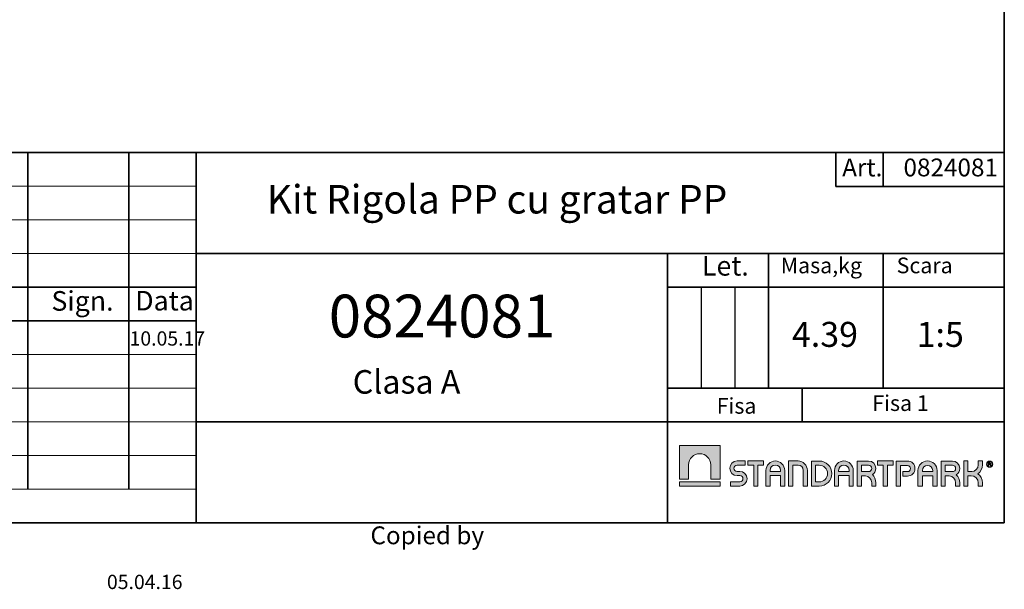
# Model space of a CAD drawing. Units: millimetres. Extents: x 40 to 2075, y -24 to 1455.
# Drawn here: x 1344 to 2075, y -24 to 398 of the extents above; entities that cross this region are included whole.
import ezdxf

# ---------------------------------------------------------------- set-up
doc = ezdxf.new("R2010")
doc.units = ezdxf.units.MM
doc.header["$LTSCALE"] = 5
doc.linetypes.add('SLD-Solid', pattern=[0])
doc.layers.add('_U+0421_U+043B_U+043E_U+0439 1', color=7, linetype='Continuous')
doc.layers.add('FORMAT', color=7, linetype='SLD-Solid')
doc.styles.add('SLDTEXTSTYLE0', font='calibrii.ttf')
doc.styles.add('SLDTEXTSTYLE1', font='calibriz.ttf')

# ---------------------------------------------------------------- blocks, each defined once
blk = doc.blocks.new('SW_NOTE_0')
at = {"layer": 'FORMAT', "color": 0, "insert": (142.21, 28.22), "char_height": 21.1667, "attachment_point": 2, "style": 'SLDTEXTSTYLE0'}
blk.add_mtext('Kit Rigola PP cu gratar PP', dxfattribs=at)
blk = doc.blocks.new('block 4')
at = {"layer": '_U+0421_U+043B_U+043E_U+0439 1', "true_color": 0x00928d}
h = blk.add_hatch(color=134, dxfattribs=at)
h.dxf.hatch_style = 2
edge = h.paths.add_edge_path()
edge.add_spline(control_points=[(3333.344, -202.7044), (3333.344, -202.7044), (3407.836, -202.7044), (3407.836, -202.7044), (3407.836, -202.7044), (3407.836, -264.3535), (3407.836, -264.3535), (3407.836, -264.3535), (3391.0415, -264.3535), (3391.0415, -264.3535), (3391.0415, -264.3535), (3391.0415, -238.1975), (3391.0415, -238.1975), (3391.0415, -227.0817), (3381.8374, -217.9863), (3370.59, -217.9863), (3359.3392, -217.9863), (3350.1385, -227.0817), (3350.1385, -238.1975), (3350.1385, -238.1975), (3350.1385, -264.3535), (3350.1385, -264.3535), (3350.1385, -264.3535), (3333.344, -264.3535), (3333.344, -264.3535), (3333.344, -264.3535), (3333.344, -202.7044), (3333.344, -202.7044)], knot_values=[0, 0, 0, 0, 1, 1, 1, 2, 2, 2, 3, 3, 3, 4, 4, 4, 5, 5, 5, 6, 6, 6, 7, 7, 7, 8, 8, 8, 9, 9, 9, 9], degree=3, periodic=0)
h = blk.add_hatch(color=134, dxfattribs=at)
h.dxf.hatch_style = 2
h.paths.add_polyline_path([(3333.344, -269.4897), (3407.836, -269.4897), (3407.836, -277.1941), (3333.344, -277.1941)])
at = {"layer": '_U+0421_U+043B_U+043E_U+0439 1', "lineweight": 0}
blk.add_lwpolyline([(3333.344, -269.4897), (3407.836, -269.4897), (3407.836, -277.1941), (3333.344, -277.1941), (3333.344, -269.4897)], dxfattribs=at)
blk.add_open_spline([(3333.344, -202.7044), (3333.344, -202.7044), (3407.836, -202.7044), (3407.836, -202.7044), (3407.836, -202.7044), (3407.836, -264.3535), (3407.836, -264.3535), (3407.836, -264.3535), (3391.0415, -264.3535), (3391.0415, -264.3535), (3391.0415, -264.3535), (3391.0415, -238.1975), (3391.0415, -238.1975), (3391.0415, -227.0817), (3381.8374, -217.9863), (3370.59, -217.9863), (3359.3392, -217.9863), (3350.1385, -227.0817), (3350.1385, -238.1975), (3350.1385, -238.1975), (3350.1385, -264.3535), (3350.1385, -264.3535), (3350.1385, -264.3535), (3333.344, -264.3535), (3333.344, -264.3535), (3333.344, -264.3535), (3333.344, -202.7044), (3333.344, -202.7044)], degree=3, knots=[0, 0, 0, 0, 1, 1, 1, 2, 2, 2, 3, 3, 3, 4, 4, 4, 5, 5, 5, 6, 6, 6, 7, 7, 7, 8, 8, 8, 9, 9, 9, 9], dxfattribs=at)
blk = doc.blocks.new('block 5')
at = {"layer": '_U+0421_U+043B_U+043E_U+0439 1', "true_color": 0x00928d}
h = blk.add_hatch(color=134, dxfattribs=at)
h.dxf.hatch_style = 2
edge = h.paths.add_edge_path()
edge.add_spline(control_points=[(3444.1839, -250.2545), (3444.1839, -250.2545), (3442.8431, -250.2545), (3442.8431, -250.2545), (3442.8431, -250.2545), (3439.2467, -250.2545), (3439.2467, -250.2545), (3436.0235, -250.2545), (3433.4051, -247.6833), (3433.4051, -244.5233), (3433.4051, -241.3632), (3436.0235, -238.7921), (3439.2467, -238.7921), (3439.2467, -238.7921), (3453.8428, -238.7921), (3453.8428, -238.7921), (3453.8428, -238.7921), (3453.8428, -231.1575), (3453.8428, -231.1575), (3453.8428, -231.1575), (3439.2467, -231.1575), (3439.2467, -231.1575), (3431.8172, -231.1575), (3425.7705, -237.1568), (3425.7705, -244.5233), (3425.7705, -251.8897), (3431.8172, -258.0971), (3439.2467, -258.0971), (3439.2467, -258.0971), (3442.8431, -258.0971), (3442.8431, -258.0971), (3442.8431, -258.0971), (3444.1839, -258.0971), (3444.1839, -258.0971), (3447.4071, -258.0971), (3450.0255, -260.6683), (3450.0255, -263.8283), (3450.0255, -266.9884), (3447.4071, -269.5595), (3444.1839, -269.5595), (3444.1839, -269.5595), (3427.0377, -269.5595), (3427.0377, -269.5595), (3427.0377, -269.5595), (3427.0377, -277.1941), (3427.0377, -277.1941), (3427.0377, -277.1941), (3444.1839, -277.1941), (3444.1839, -277.1941), (3451.6134, -277.1941), (3457.6601, -271.1947), (3457.6601, -263.8283), (3457.6601, -256.4619), (3451.6134, -250.2545), (3444.1839, -250.2545)], knot_values=[0, 0, 0, 0, 1, 1, 1, 2, 2, 2, 3, 3, 3, 4, 4, 4, 5, 5, 5, 6, 6, 6, 7, 7, 7, 8, 8, 8, 9, 9, 9, 10, 10, 10, 11, 11, 11, 12, 12, 12, 13, 13, 13, 14, 14, 14, 15, 15, 15, 16, 16, 16, 17, 17, 17, 18, 18, 18, 18], degree=3, periodic=0)
h = blk.add_hatch(color=134, dxfattribs=at)
h.dxf.hatch_style = 2
h.paths.add_polyline_path([(3487.9348, -231.1928), (3459.1774, -231.1928), (3459.1774, -238.7286), (3469.7908, -238.7286), (3469.7908, -277.2956), (3477.3266, -277.2956), (3477.3266, -238.7286), (3487.9348, -238.7286)])
h = blk.add_hatch(color=134, dxfattribs=at)
h.dxf.hatch_style = 2
edge = h.paths.add_edge_path()
edge.add_spline(control_points=[(3509.4837, -231.1928), (3499.9913, -231.1928), (3492.2635, -238.9206), (3492.2635, -248.413), (3492.2635, -248.413), (3492.2635, -277.2956), (3492.2635, -277.2956), (3492.2635, -277.2956), (3499.7993, -277.2956), (3499.7993, -277.2956), (3499.7993, -277.2956), (3499.7993, -257.9747), (3499.7993, -257.9747), (3506.6902, -257.9319), (3516.6665, -257.9173), (3519.1733, -257.9611), (3519.1733, -257.9611), (3519.1733, -277.2956), (3519.1733, -277.2956), (3519.1733, -277.2956), (3526.709, -277.2956), (3526.709, -277.2956), (3526.709, -277.2956), (3526.709, -248.413), (3526.709, -248.413), (3526.709, -238.9206), (3518.9812, -231.1928), (3509.4837, -231.1928)], knot_values=[0, 0, 0, 0, 1, 1, 1, 2, 2, 2, 3, 3, 3, 4, 4, 4, 5, 5, 5, 6, 6, 6, 7, 7, 7, 8, 8, 8, 9, 9, 9, 9], degree=3, periodic=0)
edge = h.paths.add_edge_path()
edge.add_spline(control_points=[(3519.1733, -250.4273), (3516.7885, -250.3475), (3507.3558, -250.3501), (3499.7993, -250.415), (3499.7993, -250.415), (3499.7993, -248.413), (3499.7993, -248.413), (3499.7993, -243.0725), (3504.1433, -238.7286), (3509.4837, -238.7286), (3514.8293, -238.7286), (3519.1733, -243.0725), (3519.1733, -248.413), (3519.1733, -248.413), (3519.1733, -250.4273), (3519.1733, -250.4273)], knot_values=[0, 0, 0, 0, 1, 1, 1, 2, 2, 2, 3, 3, 3, 4, 4, 4, 5, 5, 5, 5], degree=3, periodic=0)
h = blk.add_hatch(color=134, dxfattribs=at)
h.dxf.hatch_style = 2
edge = h.paths.add_edge_path()
edge.add_spline(control_points=[(3551.221, -231.1928), (3551.221, -231.1928), (3541.4795, -231.1928), (3541.4795, -231.1928), (3541.4795, -231.1928), (3537.7688, -231.1928), (3537.7688, -231.1928), (3537.7688, -231.1928), (3534.0009, -231.1928), (3534.0009, -231.1928), (3534.0009, -231.1928), (3534.0009, -277.2956), (3534.0009, -277.2956), (3534.0009, -277.2956), (3541.5366, -277.2956), (3541.5366, -277.2956), (3541.5366, -277.2956), (3541.4886, -238.7286), (3541.4886, -238.7286), (3541.4886, -238.7286), (3551.221, -238.7286), (3551.221, -238.7286), (3556.5615, -238.7286), (3560.9054, -243.0725), (3560.9054, -248.413), (3560.9054, -248.413), (3560.9054, -277.2956), (3560.9054, -277.2956), (3560.9054, -277.2956), (3568.4412, -277.2956), (3568.4412, -277.2956), (3568.4412, -277.2956), (3568.4412, -248.413), (3568.4412, -248.413), (3568.4412, -238.9206), (3560.7134, -231.1928), (3551.221, -231.1928)], knot_values=[0, 0, 0, 0, 1, 1, 1, 2, 2, 2, 3, 3, 3, 4, 4, 4, 5, 5, 5, 6, 6, 6, 7, 7, 7, 8, 8, 8, 9, 9, 9, 10, 10, 10, 11, 11, 11, 12, 12, 12, 12], degree=3, periodic=0)
h = blk.add_hatch(color=134, dxfattribs=at)
h.dxf.hatch_style = 2
edge = h.paths.add_edge_path()
edge.add_spline(control_points=[(3590.3327, -231.2862), (3590.3327, -231.2862), (3575.733, -231.2862), (3575.733, -231.2862), (3575.733, -231.2862), (3575.733, -277.2956), (3575.733, -277.2956), (3575.733, -277.2956), (3579.7187, -277.2956), (3579.7187, -277.2956), (3579.7187, -277.2956), (3583.3653, -277.2956), (3583.3653, -277.2956), (3583.3653, -277.2956), (3590.3327, -277.2956), (3590.3327, -277.2956), (3603.0007, -277.2956), (3613.3059, -266.9898), (3613.3059, -254.3225), (3613.3059, -241.6604), (3603.0007, -231.2862), (3590.3327, -231.2862)], knot_values=[0, 0, 0, 0, 1, 1, 1, 2, 2, 2, 3, 3, 3, 4, 4, 4, 5, 5, 5, 6, 6, 6, 7, 7, 7, 7], degree=3, periodic=0)
edge = h.paths.add_edge_path()
edge.add_spline(control_points=[(3590.3327, -269.5901), (3590.3327, -269.5901), (3583.3653, -269.5901), (3583.3653, -269.5901), (3583.3653, -269.5901), (3583.3653, -239.0598), (3583.3653, -239.0598), (3583.3653, -239.0598), (3590.3327, -239.0598), (3590.3327, -239.0598), (3598.7548, -239.0598), (3605.6, -245.9056), (3605.6, -254.3225), (3605.6, -262.7442), (3598.7548, -269.5901), (3590.3327, -269.5901)], knot_values=[0, 0, 0, 0, 1, 1, 1, 2, 2, 2, 3, 3, 3, 4, 4, 4, 5, 5, 5, 5], degree=3, periodic=0)
h = blk.add_hatch(color=134, dxfattribs=at)
h.dxf.hatch_style = 2
edge = h.paths.add_edge_path()
edge.add_spline(control_points=[(3635.5001, -231.1928), (3626.0078, -231.1928), (3618.28, -238.9206), (3618.28, -248.413), (3618.28, -248.413), (3618.28, -277.2956), (3618.28, -277.2956), (3618.28, -277.2956), (3625.8158, -277.2956), (3625.8158, -277.2956), (3625.8158, -277.2956), (3625.8158, -257.988), (3625.8158, -257.988), (3632.2668, -257.9345), (3642.4209, -257.9128), (3645.1897, -257.9611), (3645.1897, -257.9611), (3645.1897, -277.2956), (3645.1897, -277.2956), (3645.1897, -277.2956), (3652.7255, -277.2956), (3652.7255, -277.2956), (3652.7255, -277.2956), (3652.7255, -248.413), (3652.7255, -248.413), (3652.7255, -238.9206), (3644.9977, -231.1928), (3635.5001, -231.1928)], knot_values=[0, 0, 0, 0, 1, 1, 1, 2, 2, 2, 3, 3, 3, 4, 4, 4, 5, 5, 5, 6, 6, 6, 7, 7, 7, 8, 8, 8, 9, 9, 9, 9], degree=3, periodic=0)
edge = h.paths.add_edge_path()
edge.add_spline(control_points=[(3645.1897, -250.4273), (3642.5792, -250.34), (3633.3385, -250.3514), (3625.8158, -250.4351), (3625.8158, -250.4351), (3625.8158, -248.413), (3625.8158, -248.413), (3625.8158, -243.0725), (3630.1597, -238.7286), (3635.5001, -238.7286), (3640.8458, -238.7286), (3645.1897, -243.0725), (3645.1897, -248.413), (3645.1897, -248.413), (3645.1897, -250.4273), (3645.1897, -250.4273)], knot_values=[0, 0, 0, 0, 1, 1, 1, 2, 2, 2, 3, 3, 3, 4, 4, 4, 5, 5, 5, 5], degree=3, periodic=0)
h = blk.add_hatch(color=134, dxfattribs=at)
h.dxf.hatch_style = 2
edge = h.paths.add_edge_path()
edge.add_spline(control_points=[(3694.3331, -244.8346), (3694.3331, -237.3826), (3688.2687, -231.3181), (3680.8159, -231.3181), (3680.8159, -231.3181), (3660.0173, -231.3181), (3660.0173, -231.3181), (3660.0173, -231.3181), (3660.0173, -236.5155), (3660.0173, -236.5155), (3660.0173, -236.5155), (3660.0173, -238.9486), (3660.0173, -238.9486), (3660.0173, -238.9486), (3660.0173, -277.2956), (3660.0173, -277.2956), (3660.0173, -277.2956), (3667.6478, -277.2956), (3667.6478, -277.2956), (3667.6478, -277.2956), (3667.6478, -258.3508), (3667.6478, -258.3508), (3667.6478, -258.3508), (3674.9163, -258.3508), (3674.9163, -258.3508), (3681.5153, -259.0135), (3686.7026, -264.534), (3686.7026, -271.3045), (3686.7026, -271.3045), (3686.7026, -277.2956), (3686.7026, -277.2956), (3686.7026, -277.2956), (3694.3331, -277.2956), (3694.3331, -277.2956), (3694.3331, -277.2956), (3694.3331, -271.3045), (3694.3331, -271.3045), (3694.3331, -265.4029), (3691.8212, -260.1008), (3687.8444, -256.3235), (3691.7187, -253.9439), (3694.3331, -249.7044), (3694.3331, -244.8346)], knot_values=[0, 0, 0, 0, 1, 1, 1, 2, 2, 2, 3, 3, 3, 4, 4, 4, 5, 5, 5, 6, 6, 6, 7, 7, 7, 8, 8, 8, 9, 9, 9, 10, 10, 10, 11, 11, 11, 12, 12, 12, 13, 13, 13, 14, 14, 14, 14], degree=3, periodic=0)
edge = h.paths.add_edge_path()
edge.add_spline(control_points=[(3680.8159, -250.7203), (3680.8159, -250.7203), (3674.915, -250.7203), (3674.915, -250.7203), (3674.4855, -250.6928), (3668.2849, -250.5932), (3667.6478, -250.5896), (3667.6478, -250.5896), (3667.6478, -238.9486), (3667.6478, -238.9486), (3667.6478, -238.9486), (3680.8159, -238.9486), (3680.8159, -238.9486), (3684.0648, -238.9486), (3686.7026, -241.5867), (3686.7026, -244.8346), (3686.7026, -248.0822), (3684.0648, -250.7203), (3680.8159, -250.7203)], knot_values=[0, 0, 0, 0, 1, 1, 1, 2, 2, 2, 3, 3, 3, 4, 4, 4, 5, 5, 5, 6, 6, 6, 6], degree=3, periodic=0)
h = blk.add_hatch(color=134, dxfattribs=at)
h.dxf.hatch_style = 2
h.paths.add_polyline_path([(3726.1028, -231.1928), (3697.3455, -231.1928), (3697.3455, -238.7286), (3707.9589, -238.7286), (3707.9589, -277.2956), (3715.4946, -277.2956), (3715.4946, -238.7286), (3726.1028, -238.7286)])
h = blk.add_hatch(color=134, dxfattribs=at)
h.dxf.hatch_style = 2
edge = h.paths.add_edge_path()
edge.add_spline(control_points=[(3752.3537, -231.2712), (3752.3537, -231.2712), (3731.496, -231.2712), (3731.496, -231.2712), (3731.496, -231.2712), (3731.4555, -277.2956), (3731.4555, -277.2956), (3731.4555, -277.2956), (3739.6395, -277.2956), (3739.6395, -277.2956), (3739.6395, -277.2956), (3739.6395, -239.4552), (3739.6395, -239.4552), (3739.6395, -239.4552), (3752.3537, -239.4552), (3752.3537, -239.4552), (3755.4513, -239.4552), (3757.9702, -241.974), (3757.9702, -245.0716), (3757.9702, -248.1692), (3755.4513, -250.6882), (3752.3537, -250.6882), (3752.3537, -250.6882), (3743.6726, -250.6882), (3743.6726, -250.6882), (3743.6726, -250.6882), (3743.6726, -258.872), (3743.6726, -258.872), (3743.6726, -258.872), (3752.3537, -258.872), (3752.3537, -258.872), (3759.9638, -258.872), (3766.1542, -252.6818), (3766.1542, -245.0716), (3766.1542, -237.4614), (3759.9638, -231.2712), (3752.3537, -231.2712)], knot_values=[0, 0, 0, 0, 1, 1, 1, 2, 2, 2, 3, 3, 3, 4, 4, 4, 5, 5, 5, 6, 6, 6, 7, 7, 7, 8, 8, 8, 9, 9, 9, 10, 10, 10, 11, 11, 11, 12, 12, 12, 12], degree=3, periodic=0)
h = blk.add_hatch(color=134, dxfattribs=at)
h.dxf.hatch_style = 2
edge = h.paths.add_edge_path()
edge.add_spline(control_points=[(3789.2631, -231.2593), (3779.5443, -231.2593), (3771.6384, -239.1653), (3771.6384, -248.8814), (3771.6384, -248.8814), (3771.6384, -277.2956), (3771.6384, -277.2956), (3771.6384, -277.2956), (3779.8224, -277.2956), (3779.8224, -277.2956), (3779.8224, -277.2956), (3779.8224, -258.804), (3779.8224, -258.804), (3779.8224, -258.804), (3798.701, -258.804), (3798.701, -258.804), (3798.701, -258.804), (3798.701, -277.2956), (3798.701, -277.2956), (3798.701, -277.2956), (3806.8849, -277.2956), (3806.8849, -277.2956), (3806.8849, -277.2956), (3806.8849, -248.8814), (3806.8849, -248.8814), (3806.8849, -239.1653), (3798.979, -231.2593), (3789.2631, -231.2593)], knot_values=[0, 0, 0, 0, 1, 1, 1, 2, 2, 2, 3, 3, 3, 4, 4, 4, 5, 5, 5, 6, 6, 6, 7, 7, 7, 8, 8, 8, 9, 9, 9, 9], degree=3, periodic=0)
edge = h.paths.add_edge_path()
edge.add_spline(control_points=[(3798.701, -250.6764), (3798.701, -250.6764), (3779.8224, -250.6764), (3779.8224, -250.6764), (3779.8224, -250.6764), (3779.8224, -248.8814), (3779.8224, -248.8814), (3779.8224, -243.6779), (3784.0568, -239.4433), (3789.2631, -239.4433), (3794.4665, -239.4433), (3798.701, -243.6779), (3798.701, -248.8814), (3798.701, -248.8814), (3798.701, -250.6764), (3798.701, -250.6764)], knot_values=[0, 0, 0, 0, 1, 1, 1, 2, 2, 2, 3, 3, 3, 4, 4, 4, 5, 5, 5, 5], degree=3, periodic=0)
h = blk.add_hatch(color=134, dxfattribs=at)
h.dxf.hatch_style = 2
edge = h.paths.add_edge_path()
edge.add_spline(control_points=[(3848.5245, -244.8886), (3848.5245, -237.3871), (3842.4197, -231.2822), (3834.9186, -231.2822), (3834.9186, -231.2822), (3813.98, -231.2822), (3813.98, -231.2822), (3813.98, -231.2822), (3813.98, -236.5143), (3813.98, -236.5143), (3813.98, -236.5143), (3813.98, -238.9636), (3813.98, -238.9636), (3813.98, -238.9636), (3813.98, -277.2956), (3813.98, -277.2956), (3813.98, -277.2956), (3821.6613, -277.2956), (3821.6613, -277.2956), (3821.6613, -277.2956), (3821.6613, -258.4947), (3821.6613, -258.4947), (3821.6613, -258.4947), (3828.9789, -258.4947), (3828.9789, -258.4947), (3835.6219, -259.1621), (3840.8439, -264.7193), (3840.8439, -271.5351), (3840.8439, -271.5351), (3840.8439, -277.2956), (3840.8439, -277.2956), (3840.8439, -277.2956), (3848.5245, -277.2956), (3848.5245, -277.2956), (3848.5245, -277.2956), (3848.5245, -271.5351), (3848.5245, -271.5351), (3848.5245, -265.594), (3845.996, -260.2566), (3841.9931, -256.454), (3845.8933, -254.0587), (3848.5245, -249.7908), (3848.5245, -244.8886)], knot_values=[0, 0, 0, 0, 1, 1, 1, 2, 2, 2, 3, 3, 3, 4, 4, 4, 5, 5, 5, 6, 6, 6, 7, 7, 7, 8, 8, 8, 9, 9, 9, 10, 10, 10, 11, 11, 11, 12, 12, 12, 13, 13, 13, 14, 14, 14, 14], degree=3, periodic=0)
edge = h.paths.add_edge_path()
edge.add_spline(control_points=[(3834.9186, -250.8136), (3834.9186, -250.8136), (3828.9775, -250.8136), (3828.9775, -250.8136), (3828.6296, -250.7913), (3823.7131, -250.7216), (3821.6613, -250.6936), (3821.6613, -250.6936), (3821.6613, -238.9636), (3821.6613, -238.9636), (3821.6613, -238.9636), (3834.9186, -238.9636), (3834.9186, -238.9636), (3838.1874, -238.9636), (3840.8439, -241.6191), (3840.8439, -244.8886), (3840.8439, -248.1579), (3838.1874, -250.8136), (3834.9186, -250.8136)], knot_values=[0, 0, 0, 0, 1, 1, 1, 2, 2, 2, 3, 3, 3, 4, 4, 4, 5, 5, 5, 6, 6, 6, 6], degree=3, periodic=0)
h = blk.add_hatch(color=134, dxfattribs=at)
h.dxf.hatch_style = 2
edge = h.paths.add_edge_path()
edge.add_spline(control_points=[(3890.001, -238.5786), (3890.001, -238.5786), (3890.001, -231.2595), (3890.001, -231.2595), (3890.001, -231.2595), (3882.3571, -231.2595), (3882.3571, -231.2595), (3882.3571, -231.2595), (3882.3571, -238.5786), (3882.3571, -238.5786), (3882.3571, -245.1954), (3876.972, -250.5806), (3870.3557, -250.5806), (3870.3557, -250.5806), (3869.9792, -250.5806), (3869.9792, -250.5806), (3869.7347, -250.572), (3869.4964, -250.5436), (3869.2501, -250.5436), (3869.2501, -250.5436), (3863.4594, -250.5436), (3863.4594, -250.5436), (3863.4594, -250.5436), (3863.4594, -231.2595), (3863.4594, -231.2595), (3863.4594, -231.2595), (3855.8163, -231.2595), (3855.8163, -231.2595), (3855.8163, -231.2595), (3855.8163, -277.2954), (3855.8163, -277.2954), (3855.8163, -277.2954), (3863.4594, -277.2954), (3863.4594, -277.2954), (3863.4594, -277.2954), (3863.4594, -258.2239), (3863.4594, -258.2239), (3863.4594, -258.2239), (3869.616, -258.2239), (3869.616, -258.2239), (3876.6708, -258.4228), (3882.3571, -264.192), (3882.3571, -271.2943), (3882.3571, -271.2943), (3882.3571, -277.2956), (3882.3571, -277.2956), (3882.3571, -277.2956), (3890.001, -277.2956), (3890.001, -277.2956), (3890.001, -277.2956), (3890.001, -271.2943), (3890.001, -271.2943), (3890.001, -264.4853), (3886.6862, -258.4485), (3881.6023, -254.6621), (3886.672, -251.1062), (3890.001, -245.2284), (3890.001, -238.5786)], knot_values=[0, 0, 0, 0, 1, 1, 1, 2, 2, 2, 3, 3, 3, 4, 4, 4, 5, 5, 5, 6, 6, 6, 7, 7, 7, 8, 8, 8, 9, 9, 9, 10, 10, 10, 11, 11, 11, 12, 12, 12, 13, 13, 13, 14, 14, 14, 15, 15, 15, 16, 16, 16, 17, 17, 17, 18, 18, 18, 19, 19, 19, 19], degree=3, periodic=0)
at = {"layer": '_U+0421_U+043B_U+043E_U+0439 1', "lineweight": 0}
for points in [[(3487.9348, -231.1928), (3459.1774, -231.1928), (3459.1774, -238.7286), (3469.7908, -238.7286), (3469.7908, -277.2956), (3477.3266, -277.2956), (3477.3266, -238.7286), (3487.9348, -238.7286), (3487.9348, -231.1928)], [(3726.1028, -231.1928), (3697.3455, -231.1928), (3697.3455, -238.7286), (3707.9589, -238.7286), (3707.9589, -277.2956), (3715.4946, -277.2956), (3715.4946, -238.7286), (3726.1028, -238.7286), (3726.1028, -231.1928)]]:
    blk.add_lwpolyline(points, dxfattribs=at)
for points, knots in [([(3444.1839, -250.2545), (3444.1839, -250.2545), (3442.8431, -250.2545), (3442.8431, -250.2545), (3442.8431, -250.2545), (3439.2467, -250.2545), (3439.2467, -250.2545), (3436.0235, -250.2545), (3433.4051, -247.6833), (3433.4051, -244.5233), (3433.4051, -241.3632), (3436.0235, -238.7921), (3439.2467, -238.7921), (3439.2467, -238.7921), (3453.8428, -238.7921), (3453.8428, -238.7921), (3453.8428, -238.7921), (3453.8428, -231.1575), (3453.8428, -231.1575), (3453.8428, -231.1575), (3439.2467, -231.1575), (3439.2467, -231.1575), (3431.8172, -231.1575), (3425.7705, -237.1568), (3425.7705, -244.5233), (3425.7705, -251.8897), (3431.8172, -258.0971), (3439.2467, -258.0971), (3439.2467, -258.0971), (3442.8431, -258.0971), (3442.8431, -258.0971), (3442.8431, -258.0971), (3444.1839, -258.0971), (3444.1839, -258.0971), (3447.4071, -258.0971), (3450.0255, -260.6683), (3450.0255, -263.8283), (3450.0255, -266.9884), (3447.4071, -269.5595), (3444.1839, -269.5595), (3444.1839, -269.5595), (3427.0377, -269.5595), (3427.0377, -269.5595), (3427.0377, -269.5595), (3427.0377, -277.1941), (3427.0377, -277.1941), (3427.0377, -277.1941), (3444.1839, -277.1941), (3444.1839, -277.1941), (3451.6134, -277.1941), (3457.6601, -271.1947), (3457.6601, -263.8283), (3457.6601, -256.4619), (3451.6134, -250.2545), (3444.1839, -250.2545)], [0, 0, 0, 0, 1, 1, 1, 2, 2, 2, 3, 3, 3, 4, 4, 4, 5, 5, 5, 6, 6, 6, 7, 7, 7, 8, 8, 8, 9, 9, 9, 10, 10, 10, 11, 11, 11, 12, 12, 12, 13, 13, 13, 14, 14, 14, 15, 15, 15, 16, 16, 16, 17, 17, 17, 18, 18, 18, 18]), ([(3509.4837, -231.1928), (3499.9913, -231.1928), (3492.2635, -238.9206), (3492.2635, -248.413), (3492.2635, -248.413), (3492.2635, -277.2956), (3492.2635, -277.2956), (3492.2635, -277.2956), (3499.7993, -277.2956), (3499.7993, -277.2956), (3499.7993, -277.2956), (3499.7993, -257.9747), (3499.7993, -257.9747), (3506.6902, -257.9319), (3516.6665, -257.9173), (3519.1733, -257.9611), (3519.1733, -257.9611), (3519.1733, -277.2956), (3519.1733, -277.2956), (3519.1733, -277.2956), (3526.709, -277.2956), (3526.709, -277.2956), (3526.709, -277.2956), (3526.709, -248.413), (3526.709, -248.413), (3526.709, -238.9206), (3518.9812, -231.1928), (3509.4837, -231.1928)], [0, 0, 0, 0, 1, 1, 1, 2, 2, 2, 3, 3, 3, 4, 4, 4, 5, 5, 5, 6, 6, 6, 7, 7, 7, 8, 8, 8, 9, 9, 9, 9]), ([(3551.221, -231.1928), (3551.221, -231.1928), (3541.4795, -231.1928), (3541.4795, -231.1928), (3541.4795, -231.1928), (3537.7688, -231.1928), (3537.7688, -231.1928), (3537.7688, -231.1928), (3534.0009, -231.1928), (3534.0009, -231.1928), (3534.0009, -231.1928), (3534.0009, -277.2956), (3534.0009, -277.2956), (3534.0009, -277.2956), (3541.5366, -277.2956), (3541.5366, -277.2956), (3541.5366, -277.2956), (3541.4886, -238.7286), (3541.4886, -238.7286), (3541.4886, -238.7286), (3551.221, -238.7286), (3551.221, -238.7286), (3556.5615, -238.7286), (3560.9054, -243.0725), (3560.9054, -248.413), (3560.9054, -248.413), (3560.9054, -277.2956), (3560.9054, -277.2956), (3560.9054, -277.2956), (3568.4412, -277.2956), (3568.4412, -277.2956), (3568.4412, -277.2956), (3568.4412, -248.413), (3568.4412, -248.413), (3568.4412, -238.9206), (3560.7134, -231.1928), (3551.221, -231.1928)], [0, 0, 0, 0, 1, 1, 1, 2, 2, 2, 3, 3, 3, 4, 4, 4, 5, 5, 5, 6, 6, 6, 7, 7, 7, 8, 8, 8, 9, 9, 9, 10, 10, 10, 11, 11, 11, 12, 12, 12, 12]), ([(3590.3327, -231.2862), (3590.3327, -231.2862), (3575.733, -231.2862), (3575.733, -231.2862), (3575.733, -231.2862), (3575.733, -277.2956), (3575.733, -277.2956), (3575.733, -277.2956), (3579.7187, -277.2956), (3579.7187, -277.2956), (3579.7187, -277.2956), (3583.3653, -277.2956), (3583.3653, -277.2956), (3583.3653, -277.2956), (3590.3327, -277.2956), (3590.3327, -277.2956), (3603.0007, -277.2956), (3613.3059, -266.9898), (3613.3059, -254.3225), (3613.3059, -241.6604), (3603.0007, -231.2862), (3590.3327, -231.2862)], [0, 0, 0, 0, 1, 1, 1, 2, 2, 2, 3, 3, 3, 4, 4, 4, 5, 5, 5, 6, 6, 6, 7, 7, 7, 7]), ([(3635.5001, -231.1928), (3626.0078, -231.1928), (3618.28, -238.9206), (3618.28, -248.413), (3618.28, -248.413), (3618.28, -277.2956), (3618.28, -277.2956), (3618.28, -277.2956), (3625.8158, -277.2956), (3625.8158, -277.2956), (3625.8158, -277.2956), (3625.8158, -257.988), (3625.8158, -257.988), (3632.2668, -257.9345), (3642.4209, -257.9128), (3645.1897, -257.9611), (3645.1897, -257.9611), (3645.1897, -277.2956), (3645.1897, -277.2956), (3645.1897, -277.2956), (3652.7255, -277.2956), (3652.7255, -277.2956), (3652.7255, -277.2956), (3652.7255, -248.413), (3652.7255, -248.413), (3652.7255, -238.9206), (3644.9977, -231.1928), (3635.5001, -231.1928)], [0, 0, 0, 0, 1, 1, 1, 2, 2, 2, 3, 3, 3, 4, 4, 4, 5, 5, 5, 6, 6, 6, 7, 7, 7, 8, 8, 8, 9, 9, 9, 9]), ([(3694.3331, -244.8346), (3694.3331, -237.3826), (3688.2687, -231.3181), (3680.8159, -231.3181), (3680.8159, -231.3181), (3660.0173, -231.3181), (3660.0173, -231.3181), (3660.0173, -231.3181), (3660.0173, -236.5155), (3660.0173, -236.5155), (3660.0173, -236.5155), (3660.0173, -238.9486), (3660.0173, -238.9486), (3660.0173, -238.9486), (3660.0173, -277.2956), (3660.0173, -277.2956), (3660.0173, -277.2956), (3667.6478, -277.2956), (3667.6478, -277.2956), (3667.6478, -277.2956), (3667.6478, -258.3508), (3667.6478, -258.3508), (3667.6478, -258.3508), (3674.9163, -258.3508), (3674.9163, -258.3508), (3681.5153, -259.0135), (3686.7026, -264.534), (3686.7026, -271.3045), (3686.7026, -271.3045), (3686.7026, -277.2956), (3686.7026, -277.2956), (3686.7026, -277.2956), (3694.3331, -277.2956), (3694.3331, -277.2956), (3694.3331, -277.2956), (3694.3331, -271.3045), (3694.3331, -271.3045), (3694.3331, -265.4029), (3691.8212, -260.1008), (3687.8444, -256.3235), (3691.7187, -253.9439), (3694.3331, -249.7044), (3694.3331, -244.8346)], [0, 0, 0, 0, 1, 1, 1, 2, 2, 2, 3, 3, 3, 4, 4, 4, 5, 5, 5, 6, 6, 6, 7, 7, 7, 8, 8, 8, 9, 9, 9, 10, 10, 10, 11, 11, 11, 12, 12, 12, 13, 13, 13, 14, 14, 14, 14]), ([(3752.3537, -231.2712), (3752.3537, -231.2712), (3731.496, -231.2712), (3731.496, -231.2712), (3731.496, -231.2712), (3731.4555, -277.2956), (3731.4555, -277.2956), (3731.4555, -277.2956), (3739.6395, -277.2956), (3739.6395, -277.2956), (3739.6395, -277.2956), (3739.6395, -239.4552), (3739.6395, -239.4552), (3739.6395, -239.4552), (3752.3537, -239.4552), (3752.3537, -239.4552), (3755.4513, -239.4552), (3757.9702, -241.974), (3757.9702, -245.0716), (3757.9702, -248.1692), (3755.4513, -250.6882), (3752.3537, -250.6882), (3752.3537, -250.6882), (3743.6726, -250.6882), (3743.6726, -250.6882), (3743.6726, -250.6882), (3743.6726, -258.872), (3743.6726, -258.872), (3743.6726, -258.872), (3752.3537, -258.872), (3752.3537, -258.872), (3759.9638, -258.872), (3766.1542, -252.6818), (3766.1542, -245.0716), (3766.1542, -237.4614), (3759.9638, -231.2712), (3752.3537, -231.2712)], [0, 0, 0, 0, 1, 1, 1, 2, 2, 2, 3, 3, 3, 4, 4, 4, 5, 5, 5, 6, 6, 6, 7, 7, 7, 8, 8, 8, 9, 9, 9, 10, 10, 10, 11, 11, 11, 12, 12, 12, 12]), ([(3789.2631, -231.2593), (3779.5443, -231.2593), (3771.6384, -239.1653), (3771.6384, -248.8814), (3771.6384, -248.8814), (3771.6384, -277.2956), (3771.6384, -277.2956), (3771.6384, -277.2956), (3779.8224, -277.2956), (3779.8224, -277.2956), (3779.8224, -277.2956), (3779.8224, -258.804), (3779.8224, -258.804), (3779.8224, -258.804), (3798.701, -258.804), (3798.701, -258.804), (3798.701, -258.804), (3798.701, -277.2956), (3798.701, -277.2956), (3798.701, -277.2956), (3806.8849, -277.2956), (3806.8849, -277.2956), (3806.8849, -277.2956), (3806.8849, -248.8814), (3806.8849, -248.8814), (3806.8849, -239.1653), (3798.979, -231.2593), (3789.2631, -231.2593)], [0, 0, 0, 0, 1, 1, 1, 2, 2, 2, 3, 3, 3, 4, 4, 4, 5, 5, 5, 6, 6, 6, 7, 7, 7, 8, 8, 8, 9, 9, 9, 9]), ([(3848.5245, -244.8886), (3848.5245, -237.3871), (3842.4197, -231.2822), (3834.9186, -231.2822), (3834.9186, -231.2822), (3813.98, -231.2822), (3813.98, -231.2822), (3813.98, -231.2822), (3813.98, -236.5143), (3813.98, -236.5143), (3813.98, -236.5143), (3813.98, -238.9636), (3813.98, -238.9636), (3813.98, -238.9636), (3813.98, -277.2956), (3813.98, -277.2956), (3813.98, -277.2956), (3821.6613, -277.2956), (3821.6613, -277.2956), (3821.6613, -277.2956), (3821.6613, -258.4947), (3821.6613, -258.4947), (3821.6613, -258.4947), (3828.9789, -258.4947), (3828.9789, -258.4947), (3835.6219, -259.1621), (3840.8439, -264.7193), (3840.8439, -271.5351), (3840.8439, -271.5351), (3840.8439, -277.2956), (3840.8439, -277.2956), (3840.8439, -277.2956), (3848.5245, -277.2956), (3848.5245, -277.2956), (3848.5245, -277.2956), (3848.5245, -271.5351), (3848.5245, -271.5351), (3848.5245, -265.594), (3845.996, -260.2566), (3841.9931, -256.454), (3845.8933, -254.0587), (3848.5245, -249.7908), (3848.5245, -244.8886)], [0, 0, 0, 0, 1, 1, 1, 2, 2, 2, 3, 3, 3, 4, 4, 4, 5, 5, 5, 6, 6, 6, 7, 7, 7, 8, 8, 8, 9, 9, 9, 10, 10, 10, 11, 11, 11, 12, 12, 12, 13, 13, 13, 14, 14, 14, 14]), ([(3890.001, -238.5786), (3890.001, -238.5786), (3890.001, -231.2595), (3890.001, -231.2595), (3890.001, -231.2595), (3882.3571, -231.2595), (3882.3571, -231.2595), (3882.3571, -231.2595), (3882.3571, -238.5786), (3882.3571, -238.5786), (3882.3571, -245.1954), (3876.972, -250.5806), (3870.3557, -250.5806), (3870.3557, -250.5806), (3869.9792, -250.5806), (3869.9792, -250.5806), (3869.7347, -250.572), (3869.4964, -250.5436), (3869.2501, -250.5436), (3869.2501, -250.5436), (3863.4594, -250.5436), (3863.4594, -250.5436), (3863.4594, -250.5436), (3863.4594, -231.2595), (3863.4594, -231.2595), (3863.4594, -231.2595), (3855.8163, -231.2595), (3855.8163, -231.2595), (3855.8163, -231.2595), (3855.8163, -277.2954), (3855.8163, -277.2954), (3855.8163, -277.2954), (3863.4594, -277.2954), (3863.4594, -277.2954), (3863.4594, -277.2954), (3863.4594, -258.2239), (3863.4594, -258.2239), (3863.4594, -258.2239), (3869.616, -258.2239), (3869.616, -258.2239), (3876.6708, -258.4228), (3882.3571, -264.192), (3882.3571, -271.2943), (3882.3571, -271.2943), (3882.3571, -277.2956), (3882.3571, -277.2956), (3882.3571, -277.2956), (3890.001, -277.2956), (3890.001, -277.2956), (3890.001, -277.2956), (3890.001, -271.2943), (3890.001, -271.2943), (3890.001, -264.4853), (3886.6862, -258.4485), (3881.6023, -254.6621), (3886.672, -251.1062), (3890.001, -245.2284), (3890.001, -238.5786)], [0, 0, 0, 0, 1, 1, 1, 2, 2, 2, 3, 3, 3, 4, 4, 4, 5, 5, 5, 6, 6, 6, 7, 7, 7, 8, 8, 8, 9, 9, 9, 10, 10, 10, 11, 11, 11, 12, 12, 12, 13, 13, 13, 14, 14, 14, 15, 15, 15, 16, 16, 16, 17, 17, 17, 18, 18, 18, 19, 19, 19, 19]), ([(3519.1733, -250.4273), (3516.7885, -250.3475), (3507.3558, -250.3501), (3499.7993, -250.415), (3499.7993, -250.415), (3499.7993, -248.413), (3499.7993, -248.413), (3499.7993, -243.0725), (3504.1433, -238.7286), (3509.4837, -238.7286), (3514.8293, -238.7286), (3519.1733, -243.0725), (3519.1733, -248.413), (3519.1733, -248.413), (3519.1733, -250.4273), (3519.1733, -250.4273)], [0, 0, 0, 0, 1, 1, 1, 2, 2, 2, 3, 3, 3, 4, 4, 4, 5, 5, 5, 5]), ([(3590.3327, -269.5901), (3590.3327, -269.5901), (3583.3653, -269.5901), (3583.3653, -269.5901), (3583.3653, -269.5901), (3583.3653, -239.0598), (3583.3653, -239.0598), (3583.3653, -239.0598), (3590.3327, -239.0598), (3590.3327, -239.0598), (3598.7548, -239.0598), (3605.6, -245.9056), (3605.6, -254.3225), (3605.6, -262.7442), (3598.7548, -269.5901), (3590.3327, -269.5901)], [0, 0, 0, 0, 1, 1, 1, 2, 2, 2, 3, 3, 3, 4, 4, 4, 5, 5, 5, 5]), ([(3645.1897, -250.4273), (3642.5792, -250.34), (3633.3385, -250.3514), (3625.8158, -250.4351), (3625.8158, -250.4351), (3625.8158, -248.413), (3625.8158, -248.413), (3625.8158, -243.0725), (3630.1597, -238.7286), (3635.5001, -238.7286), (3640.8458, -238.7286), (3645.1897, -243.0725), (3645.1897, -248.413), (3645.1897, -248.413), (3645.1897, -250.4273), (3645.1897, -250.4273)], [0, 0, 0, 0, 1, 1, 1, 2, 2, 2, 3, 3, 3, 4, 4, 4, 5, 5, 5, 5]), ([(3680.8159, -250.7203), (3680.8159, -250.7203), (3674.915, -250.7203), (3674.915, -250.7203), (3674.4855, -250.6928), (3668.2849, -250.5932), (3667.6478, -250.5896), (3667.6478, -250.5896), (3667.6478, -238.9486), (3667.6478, -238.9486), (3667.6478, -238.9486), (3680.8159, -238.9486), (3680.8159, -238.9486), (3684.0648, -238.9486), (3686.7026, -241.5867), (3686.7026, -244.8346), (3686.7026, -248.0822), (3684.0648, -250.7203), (3680.8159, -250.7203)], [0, 0, 0, 0, 1, 1, 1, 2, 2, 2, 3, 3, 3, 4, 4, 4, 5, 5, 5, 6, 6, 6, 6]), ([(3798.701, -250.6764), (3798.701, -250.6764), (3779.8224, -250.6764), (3779.8224, -250.6764), (3779.8224, -250.6764), (3779.8224, -248.8814), (3779.8224, -248.8814), (3779.8224, -243.6779), (3784.0568, -239.4433), (3789.2631, -239.4433), (3794.4665, -239.4433), (3798.701, -243.6779), (3798.701, -248.8814), (3798.701, -248.8814), (3798.701, -250.6764), (3798.701, -250.6764)], [0, 0, 0, 0, 1, 1, 1, 2, 2, 2, 3, 3, 3, 4, 4, 4, 5, 5, 5, 5]), ([(3834.9186, -250.8136), (3834.9186, -250.8136), (3828.9775, -250.8136), (3828.9775, -250.8136), (3828.6296, -250.7913), (3823.7131, -250.7216), (3821.6613, -250.6936), (3821.6613, -250.6936), (3821.6613, -238.9636), (3821.6613, -238.9636), (3821.6613, -238.9636), (3834.9186, -238.9636), (3834.9186, -238.9636), (3838.1874, -238.9636), (3840.8439, -241.6191), (3840.8439, -244.8886), (3840.8439, -248.1579), (3838.1874, -250.8136), (3834.9186, -250.8136)], [0, 0, 0, 0, 1, 1, 1, 2, 2, 2, 3, 3, 3, 4, 4, 4, 5, 5, 5, 6, 6, 6, 6])]:
    blk.add_open_spline(points, degree=3, knots=knots, dxfattribs=at)
blk = doc.blocks.new('block 3')
at = {"layer": '_U+0421_U+043B_U+043E_U+0439 1'}
for name in ['block 4', 'block 5']:
    blk.add_blockref(name, (0, 0), dxfattribs=at)
blk = doc.blocks.new('block 6')
at = {"layer": '_U+0421_U+043B_U+043E_U+0439 1', "true_color": 0x00928d}
h = blk.add_hatch(color=134, dxfattribs=at)
h.dxf.hatch_style = 2
edge = h.paths.add_edge_path()
edge.add_spline(control_points=[(3903.4339, -242.8554), (3900.2415, -242.8554), (3897.6449, -240.2587), (3897.6449, -237.0668), (3897.6449, -233.8749), (3900.2415, -231.2783), (3903.4339, -231.2783), (3906.6253, -231.2783), (3909.222, -233.8749), (3909.222, -237.0668), (3909.222, -240.2587), (3906.6253, -242.8554), (3903.4339, -242.8554)], knot_values=[0, 0, 0, 0, 1, 1, 1, 2, 2, 2, 3, 3, 3, 4, 4, 4, 4], degree=3, periodic=0)
edge = h.paths.add_edge_path()
edge.add_spline(control_points=[(3903.4339, -232.2783), (3900.7933, -232.2783), (3898.6449, -234.4262), (3898.6449, -237.0668), (3898.6449, -239.7075), (3900.7933, -241.8554), (3903.4339, -241.8554), (3906.0745, -241.8554), (3908.222, -239.7075), (3908.222, -237.0668), (3908.222, -234.4262), (3906.0745, -232.2783), (3903.4339, -232.2783)], knot_values=[0, 0, 0, 0, 1, 1, 1, 2, 2, 2, 3, 3, 3, 4, 4, 4, 4], degree=3, periodic=0)
h = blk.add_hatch(color=134, dxfattribs=at)
h.dxf.hatch_style = 2
edge = h.paths.add_edge_path()
edge.add_spline(control_points=[(3905.7616, -235.7998), (3905.7616, -234.7886), (3904.9387, -233.9657), (3903.9276, -233.9657), (3903.9276, -233.9657), (3901.1053, -233.9657), (3901.1053, -233.9657), (3901.1053, -233.9657), (3901.1053, -234.671), (3901.1053, -234.671), (3901.1053, -234.671), (3901.1053, -235.0011), (3901.1053, -235.0011), (3901.1053, -235.0011), (3901.1053, -240.1679), (3901.1053, -240.1679), (3901.1053, -240.1679), (3902.1407, -240.1679), (3902.1407, -240.1679), (3902.1407, -240.1679), (3902.1407, -237.6337), (3902.1407, -237.6337), (3902.1407, -237.6337), (3903.127, -237.6337), (3903.127, -237.6337), (3904.0224, -237.7237), (3904.7263, -238.4728), (3904.7263, -239.3915), (3904.7263, -239.3915), (3904.7263, -240.1679), (3904.7263, -240.1679), (3904.7263, -240.1679), (3905.7616, -240.1679), (3905.7616, -240.1679), (3905.7616, -240.1679), (3905.7616, -239.3915), (3905.7616, -239.3915), (3905.7616, -238.5907), (3905.4208, -237.8712), (3904.8812, -237.3587), (3905.4069, -237.0358), (3905.7616, -236.4605), (3905.7616, -235.7998)], knot_values=[0, 0, 0, 0, 1, 1, 1, 2, 2, 2, 3, 3, 3, 4, 4, 4, 5, 5, 5, 6, 6, 6, 7, 7, 7, 8, 8, 8, 9, 9, 9, 10, 10, 10, 11, 11, 11, 12, 12, 12, 13, 13, 13, 14, 14, 14, 14], degree=3, periodic=0)
edge = h.paths.add_edge_path()
edge.add_spline(control_points=[(3903.9276, -236.5984), (3903.9276, -236.5984), (3903.1268, -236.5984), (3903.1268, -236.5984), (3903.0799, -236.5954), (3902.4172, -236.586), (3902.1407, -236.5822), (3902.1407, -236.5822), (3902.1407, -235.0011), (3902.1407, -235.0011), (3902.1407, -235.0011), (3903.9276, -235.0011), (3903.9276, -235.0011), (3904.3682, -235.0011), (3904.7263, -235.3591), (3904.7263, -235.7998), (3904.7263, -236.2404), (3904.3682, -236.5984), (3903.9276, -236.5984)], knot_values=[0, 0, 0, 0, 1, 1, 1, 2, 2, 2, 3, 3, 3, 4, 4, 4, 5, 5, 5, 6, 6, 6, 6], degree=3, periodic=0)
at = {"layer": '_U+0421_U+043B_U+043E_U+0439 1', "lineweight": 0}
for points, knots in [([(3903.4339, -242.8554), (3900.2415, -242.8554), (3897.6449, -240.2587), (3897.6449, -237.0668), (3897.6449, -233.8749), (3900.2415, -231.2783), (3903.4339, -231.2783), (3906.6253, -231.2783), (3909.222, -233.8749), (3909.222, -237.0668), (3909.222, -240.2587), (3906.6253, -242.8554), (3903.4339, -242.8554)], [0, 0, 0, 0, 1, 1, 1, 2, 2, 2, 3, 3, 3, 4, 4, 4, 4]), ([(3903.4339, -232.2783), (3900.7933, -232.2783), (3898.6449, -234.4262), (3898.6449, -237.0668), (3898.6449, -239.7075), (3900.7933, -241.8554), (3903.4339, -241.8554), (3906.0745, -241.8554), (3908.222, -239.7075), (3908.222, -237.0668), (3908.222, -234.4262), (3906.0745, -232.2783), (3903.4339, -232.2783)], [0, 0, 0, 0, 1, 1, 1, 2, 2, 2, 3, 3, 3, 4, 4, 4, 4]), ([(3905.7616, -235.7998), (3905.7616, -234.7886), (3904.9387, -233.9657), (3903.9276, -233.9657), (3903.9276, -233.9657), (3901.1053, -233.9657), (3901.1053, -233.9657), (3901.1053, -233.9657), (3901.1053, -234.671), (3901.1053, -234.671), (3901.1053, -234.671), (3901.1053, -235.0011), (3901.1053, -235.0011), (3901.1053, -235.0011), (3901.1053, -240.1679), (3901.1053, -240.1679), (3901.1053, -240.1679), (3902.1407, -240.1679), (3902.1407, -240.1679), (3902.1407, -240.1679), (3902.1407, -237.6337), (3902.1407, -237.6337), (3902.1407, -237.6337), (3903.127, -237.6337), (3903.127, -237.6337), (3904.0224, -237.7237), (3904.7263, -238.4728), (3904.7263, -239.3915), (3904.7263, -239.3915), (3904.7263, -240.1679), (3904.7263, -240.1679), (3904.7263, -240.1679), (3905.7616, -240.1679), (3905.7616, -240.1679), (3905.7616, -240.1679), (3905.7616, -239.3915), (3905.7616, -239.3915), (3905.7616, -238.5907), (3905.4208, -237.8712), (3904.8812, -237.3587), (3905.4069, -237.0358), (3905.7616, -236.4605), (3905.7616, -235.7998)], [0, 0, 0, 0, 1, 1, 1, 2, 2, 2, 3, 3, 3, 4, 4, 4, 5, 5, 5, 6, 6, 6, 7, 7, 7, 8, 8, 8, 9, 9, 9, 10, 10, 10, 11, 11, 11, 12, 12, 12, 13, 13, 13, 14, 14, 14, 14]), ([(3903.9276, -236.5984), (3903.9276, -236.5984), (3903.1268, -236.5984), (3903.1268, -236.5984), (3903.0799, -236.5954), (3902.4172, -236.586), (3902.1407, -236.5822), (3902.1407, -236.5822), (3902.1407, -235.0011), (3902.1407, -235.0011), (3902.1407, -235.0011), (3903.9276, -235.0011), (3903.9276, -235.0011), (3904.3682, -235.0011), (3904.7263, -235.3591), (3904.7263, -235.7998), (3904.7263, -236.2404), (3904.3682, -236.5984), (3903.9276, -236.5984)], [0, 0, 0, 0, 1, 1, 1, 2, 2, 2, 3, 3, 3, 4, 4, 4, 5, 5, 5, 6, 6, 6, 6])]:
    blk.add_open_spline(points, degree=3, knots=knots, dxfattribs=at)
blk = doc.blocks.new('block 2')
at = {"layer": '_U+0421_U+043B_U+043E_U+0439 1'}
for name in ['block 3', 'block 6']:
    blk.add_blockref(name, (0, 0), dxfattribs=at)

msp = doc.modelspace()

# ---------------------------------------------------------------- linework, layer by layer
at = {"layer": 'FORMAT', "color": 7, "lineweight": 35}
for p, q in [((2075, 1455), (2075, 25)), ((1350, 50), (1350, 300)), ((1425, 300), (1425, 50)), ((1475, 24.888), (1475, 299.888)), ((1475, 224.888), (1475, 299.888)), ((1475, 225), (2075, 225)), ((1825, 25), (1825, 225)), ((1900, 225), (1900, 125.224)), ((1985, 225), (1985, 125.224)), ((1475, 199.888), (1150, 199.888)), ((1475, 174.888), (1475, 199.888)), ((1825, 200), (2075, 200)), ((1150, 174.888), (1475, 174.888)), ((1925, 100.112), (1925, 125)), ((1925, 125), (2075, 125)), ((1925, 100.112), (1925, 125)), ((1475, 100), (2075, 100)), ((1475, 100), (1475, 24.888)), ((100, 25), (2075, 25)), ((1150, 25), (2075, 25))]:
    msp.add_line(p, q, dxfattribs=at)
at = {"layer": 'FORMAT', "lineweight": 35}
for p, q in [((1150, 300), (2075, 300)), ((1950, 274.664), (1950, 299.204)), ((1985, 299.184), (1985, 274.664)), ((1985, 274.664), (1950, 274.664)), ((1985, 274.664), (2075, 274.664)), ((1925, 125), (1825, 125))]:
    msp.add_line(p, q, dxfattribs=at)
at = {"layer": 'FORMAT', "color": 7, "lineweight": 18}
for p, q in [((1150, 275), (1475, 275)), ((1150, 250), (1475, 250)), ((1475, 224.888), (1150, 224.888)), ((1150, 150), (1475, 150)), ((1150, 125), (1475, 125)), ((1150, 100), (1475, 100)), ((1150, 75), (1475, 75)), ((1150, 50), (1475, 50))]:
    msp.add_line(p, q, dxfattribs=at)
at = {"layer": 'FORMAT'}
for p, q in [((1850, 200), (1850, 125)), ((1874.879, 200), (1874.879, 125))]:
    msp.add_line(p, q, dxfattribs=at)

# ---------------------------------------------------------------- block references
at = {"layer": '_U+0421_U+043B_U+043E_U+0439 1', "xscale": 0.403981808072308, "yscale": 0.403981808072308, "zscale": 0.403981808072308}
msp.add_blockref('block 2', (487.232, 164.384), dxfattribs=at)
at = {"layer": 'FORMAT', "color": 7}
msp.add_blockref('SW_NOTE_0', (1556.201, 247.541), dxfattribs=at)

# ---------------------------------------------------------------- texts
at = {"layer": 'FORMAT'}
for s, insert, char_height, attachment_point, style in [('Art.', (1954.661, 295.391), 13.2292, 1, 'SLDTEXTSTYLE0'), ('0824081', (2000.164, 295.391), 13.2292, 1, 'SLDTEXTSTYLE0'), ('Clasa A', (1591.258, 138.408), 17.5, 1, 'SLDTEXTSTYLE1'), ('05.04.16', (1436.854, -13.475), 10.5833, 2, 'SLDTEXTSTYLE0')]:
    msp.add_mtext(s, dxfattribs=dict(at, insert=insert, char_height=char_height, attachment_point=attachment_point, style=style))
at = {"layer": 'FORMAT', "color": 7}
for s, insert, char_height, attachment_point, style in [('Let.', (1850.529, 223.079), 14.5521, 1, 'SLDTEXTSTYLE0'), ('Masa,kg', (1909.023, 221.901), 11.6417, 1, 'SLDTEXTSTYLE0'), ('Scara', (1995.084, 221.901), 11.6417, 1, 'SLDTEXTSTYLE0'), ('Sign.', (1367.584, 197.026), 14.5521, 1, 'SLDTEXTSTYLE0'), ('Data', (1429.786, 197.194), 14.5521, 1, 'SLDTEXTSTYLE0'), ('0824081', (1657.61, 194.386), 31.75, 2, 'SLDTEXTSTYLE1'), ('4.39', (1917.309, 174.187), 18.5208, 1, 'SLDTEXTSTYLE0'), ('1:5', (2027.435, 174.187), 18.5208, 2, 'SLDTEXTSTYLE0'), ('10.05.17', (1425.583, 167.168), 10.5833, 1, 'SLDTEXTSTYLE0'), ('Fisa ', (1861.48, 117.7), 11.6417, 1, 'SLDTEXTSTYLE0'), ('Fisa 1', (1977.015, 119.736), 11.6417, 1, 'SLDTEXTSTYLE0'), ('Copied by', (1604.411, 22.41), 13.2292, 1, 'SLDTEXTSTYLE0')]:
    msp.add_mtext(s, dxfattribs=dict(at, insert=insert, char_height=char_height, attachment_point=attachment_point, style=style))

doc.saveas('drawing.dxf')
